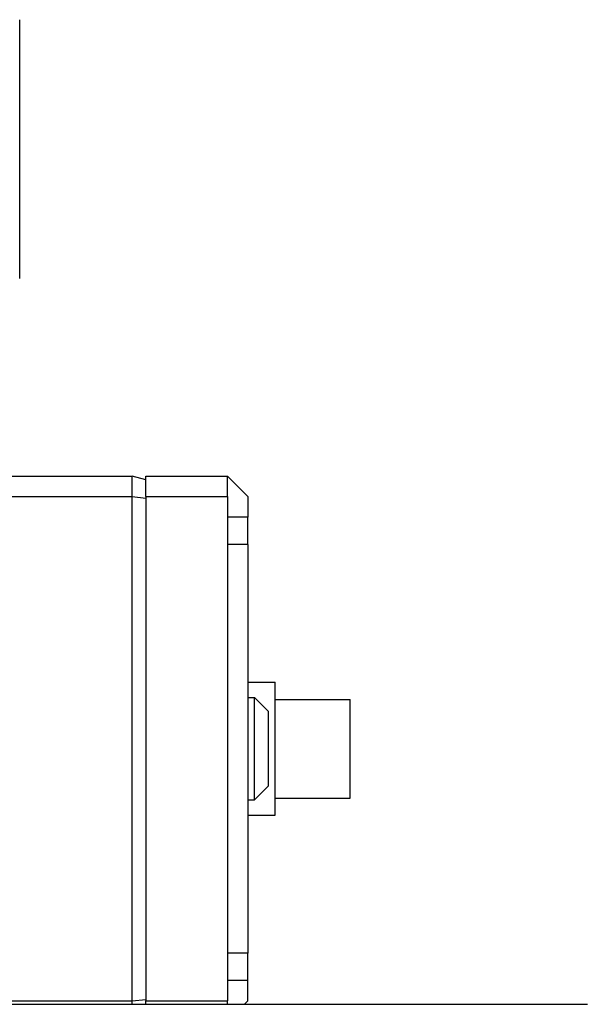
# Model space of a CAD drawing. Units: millimetres. Extents: x -36021 to -27192, y -3308 to 22448.
# Drawn here: x -32286 to -32203, y -2776 to -2631 of the extents above; entities that cross this region are included whole.
import ezdxf

# ---------------------------------------------------------------- set-up
doc = ezdxf.new("R2010")
doc.units = ezdxf.units.MM
doc.layers.add('-D1-[Secció i Contorns]', color=20, linetype='Continuous')
doc.layers.add('-D3-[Linies secundaries]', color=124, linetype='Continuous')

msp = doc.modelspace()

# ---------------------------------------------------------------- linework, layer by layer
at = {"layer": '-D1-[Secció i Contorns]'}
for p, q in [((-32286.39, -2632.77), (-32286.39, -2631.32)), ((-32286.39, -2643.05), (-32286.39, -2632.77)), ((-32286.39, -2657.59), (-32286.39, -2643.05)), ((-32286.39, -2667.88), (-32286.39, -2657.59)), ((-32286.39, -2669.32), (-32286.39, -2667.88)), ((-32337.39, -2698.32), (-32269.89, -2698.32)), ((-32267.89, -2698.86), (-32269.89, -2698.32)), ((-32269.89, -2701.32), (-32269.89, -2698.32)), ((-32267.89, -2701.32), (-32267.89, -2698.32)), ((-32267.89, -2698.32), (-32255.89, -2698.32)), ((-32255.89, -2701.32), (-32255.89, -2698.32)), ((-32252.89, -2701.32), (-32255.89, -2698.32)), ((-32337.39, -2701.32), (-32269.89, -2701.32)), ((-32269.89, -2701.32), (-32267.89, -2701.54)), ((-32269.89, -2775.32), (-32269.89, -2701.32)), ((-32267.89, -2701.32), (-32267.89, -2775.32)), ((-32267.89, -2701.32), (-32255.89, -2701.32)), ((-32255.89, -2701.32), (-32255.89, -2708.32)), ((-32252.89, -2701.32), (-32252.89, -2704.32)), ((-32252.89, -2708.35), (-32252.89, -2704.32)), ((-32255.89, -2708.32), (-32255.89, -2768.32)), ((-32252.89, -2708.35), (-32255.89, -2708.32)), ((-32252.89, -2708.35), (-32252.89, -2768.3)), ((-32252.89, -2728.57), (-32248.89, -2728.57)), ((-32248.89, -2748.07), (-32248.89, -2728.57)), ((-32252.89, -2730.82), (-32251.89, -2730.82)), ((-32251.89, -2745.82), (-32251.89, -2730.82)), ((-32249.89, -2732.82), (-32251.89, -2730.82)), ((-32248.89, -2731.07), (-32237.89, -2731.07)), ((-32237.89, -2745.57), (-32237.89, -2731.07)), ((-32249.89, -2732.82), (-32249.89, -2743.82)), ((-32249.89, -2743.82), (-32251.89, -2745.82)), ((-32252.89, -2745.82), (-32251.89, -2745.82)), ((-32248.89, -2745.57), (-32237.89, -2745.57)), ((-32252.89, -2748.07), (-32248.89, -2748.07)), ((-32252.89, -2768.3), (-32255.89, -2768.32)), ((-32255.89, -2768.32), (-32255.89, -2775.32)), ((-32252.89, -2772.32), (-32252.89, -2768.3)), ((-32252.89, -2775.32), (-32252.89, -2772.32)), ((-32369.58, -2775.82), (-32203.04, -2775.82)), ((-32337.39, -2775.32), (-32269.89, -2775.32)), ((-32269.89, -2775.32), (-32267.89, -2775.1)), ((-32269.89, -2775.82), (-32269.89, -2775.32)), ((-32267.89, -2775.82), (-32267.89, -2775.32)), ((-32267.89, -2775.32), (-32255.89, -2775.32)), ((-32255.89, -2775.82), (-32255.89, -2775.32)), ((-32252.89, -2775.32), (-32253.39, -2775.82))]:
    msp.add_line(p, q, dxfattribs=at)
at = {"layer": '-D3-[Linies secundaries]'}
for p, q in [((-32252.89, -2704.32), (-32255.89, -2704.32)), ((-32252.89, -2772.32), (-32255.89, -2772.32))]:
    msp.add_line(p, q, dxfattribs=at)

doc.saveas('drawing.dxf')
